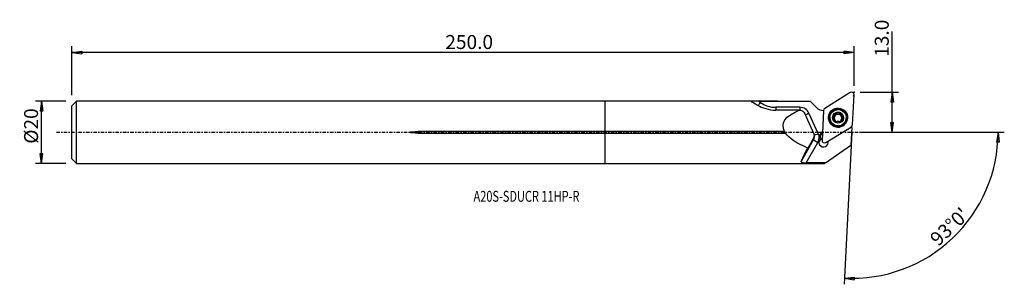
# Model space of a CAD drawing. Units: millimetres. Extents: x -188 to 128, y -49 to 36.
import ezdxf

# ---------------------------------------------------------------- set-up
doc = ezdxf.new("R2010")
doc.units = ezdxf.units.MM
doc.linetypes.add('CENTER', pattern=[47.5, 22, -8.5, 8.5, -8.5])
doc.layers.get('0').update_dxf_attribs({"linetype": 'CONTINUOUS'})
for name, color, linetype in [('1', 4, 'CONTINUOUS'), ('2', 7, 'CONTINUOUS'), ('SK1', 4, 'CONTINUOUS'), ('SK2', 7, 'CONTINUOUS'), ('SK4', 2, 'CENTER'), ('SK6', 5, 'CONTINUOUS')]:
    doc.layers.add(name, color=color, linetype=linetype)
doc.styles.add('DEFAULT', font='simplex.shx')
doc.dimstyles.get("Standard").update_dxf_attribs({"dimtxt": 0.18, "dimasz": 0.18, "dimexe": 0.18, "dimexo": 0.0625, "dimgap": 0.09, "dimtad": 1, "dimzin": 0, "dimdsep": 52, "dimtxsty": 'Standard', "dimcen": 0.09, "dimadec": 0, "dimazin": 0, "dimtfac": 1, "dimtdec": 4, "dimtofl": 0, "dimtmove": 0, "dimatfit": 3, "dimfxl": 1, "dimtolj": 1, "dimtzin": 0, "dimarcsym": 0})

# ---------------------------------------------------------------- blocks, each defined once
blk = doc.blocks.new('DimnDraft3D1')
at = {"layer": '2'}
for p, q in [((92.18, 0), (92.18, 32.356316)), ((81.93, 12.9), (94.18, 12.9)), ((92.18, 12.9), (91.762003, 9.724998)), ((92.18, 12.9), (92.597997, 9.725002)), ((92.597997, 9.725002), (91.762003, 9.724998)), ((91.762003, 3.174998), (92.597997, 3.175002)), ((92.18, 0), (91.762003, 3.174998)), ((92.18, 0), (92.597997, 3.175002)), ((81.93, 0), (94.18, 0))]:
    blk.add_line(p, q, dxfattribs=at)
at = {"layer": '2', "insert": (91.055, 24.28), "char_height": 4.5, "attachment_point": 7, "rotation": 90, "line_spacing_factor": 1.084337, "style": 'DEFAULT'}
blk.add_mtext('\\W01.000;\\fsimplex.shx,bigfont.shx;13.0 ', dxfattribs=at)
blk = doc.blocks.new('_CLOSED')
at = {"lineweight": -2}
for p, q in [((-1, 0.166667), (0, 0)), ((-1, 0.166667), (-1, -0.166667)), ((0, 0), (-1, -0.166667)), ((0, 0), (-1, 0))]:
    blk.add_line(p, q, dxfattribs=at)
blk = doc.blocks.new('DimnDraft3D2')
at = {"layer": 'SK2'}
for p, q in [((-173.32, 9.99125), (-183.07, 9.99125)), ((-181.07, 9.99125), (-181.487997, 6.816248)), ((-181.07, -9.99125), (-181.07, 9.99125)), ((-181.07, 9.99125), (-180.652003, 6.816252)), ((-180.652003, 6.816252), (-181.487997, 6.816248)), ((-181.487997, -6.816252), (-180.652003, -6.816248)), ((-181.07, -9.99125), (-181.487997, -6.816252)), ((-181.07, -9.99125), (-180.652003, -6.816248)), ((-173.32, -9.99125), (-183.07, -9.99125))]:
    blk.add_line(p, q, dxfattribs=at)
at = {"layer": 'SK2', "insert": (-182.195, -3.659211), "char_height": 4.5, "attachment_point": 7, "rotation": 90, "line_spacing_factor": 1.084337, "style": 'DEFAULT'}
blk.add_mtext('\\W01.000;\\fsimplex.shx,bigfont.shx;%%c20 ', dxfattribs=at)
blk = doc.blocks.new('DimnDraft3D3')
at = {"layer": 'SK2'}
for p, q in [((-171.32, 11.99125), (-171.32, 27.65)), ((-171.32, 25.65), (-168.145002, 26.067997)), ((79.93, 25.65), (-171.32, 25.65)), ((-171.32, 25.65), (-168.144998, 25.232003)), ((-168.145002, 26.067997), (-168.144998, 25.232003)), ((79.93, 25.65), (76.754998, 26.067997)), ((76.755002, 25.232003), (76.754998, 26.067997)), ((79.93, 25.65), (76.755002, 25.232003)), ((79.93, 14.9), (79.93, 27.65))]:
    blk.add_line(p, q, dxfattribs=at)
at = {"layer": 'SK2', "insert": (-51.385132, 26.775), "char_height": 4.5, "attachment_point": 7, "line_spacing_factor": 1.084337, "style": 'DEFAULT'}
blk.add_mtext('\\W01.000;\\fsimplex.shx,bigfont.shx;250.0 ', dxfattribs=at)
blk = doc.blocks.new('DimnDraft3D4')
at = {"layer": '2'}
for p, q in [((81.93, 0), (128.180347, 0)), ((126.180347, 0), (125.708728, -3.16748)), ((126.180347, 0), (126.544602, -3.181612)), ((79.249633, -0.082184), (76.693329, -48.859355)), ((126.544602, -3.181612), (125.708728, -3.16748)), ((76.798001, -46.862096), (79.98582, -46.556897)), ((76.798001, -46.862096), (79.956192, -47.392365)), ((79.98582, -46.556897), (79.956192, -47.392365))]:
    blk.add_line(p, q, dxfattribs=at)
blk.add_arc((79.25394, 0), 46.926407, 267, 0, dxfattribs=at)
at = {"layer": '2', "insert": (106.976196, -36.834311), "char_height": 4.5, "attachment_point": 7, "rotation": 43.5, "line_spacing_factor": 1.084337, "style": 'DEFAULT'}
blk.add_mtext("\\W01.000;\\fsimplex.shx,bigfont.shx;93%%d0' ", dxfattribs=at)

msp = doc.modelspace()

# ---------------------------------------------------------------- linework, layer by layer
at = {"layer": '1'}
for p, q in [((78.715, 12.78), (70.5, 7.673)), ((49.25, 9.991), (0, 9.991)), ((0, 0.233), (0, 9.991)), ((49.824, 9.585), (49.241, 9.991)), ((55.327, 9.991), (49.25, 9.991)), ((67.822, 7.948), (65.769, 9.991)), ((79.424, 2.441), (79.929, 12.068)), ((62.511, 8.038), (54.757, 8.038)), ((62.284, 7.119), (62.547, 7.11)), ((70.128, 7.045), (69.623, -2.583)), ((64.002, 6.141), (67.002, -0.437)), ((68.427, -0.378), (65.425, 6.174)), ((72.152, 4.836), (72.146, 4.723)), ((73.312, 4.873), (73.318, 5.005)), ((73.694, 5.235), (73.688, 5.12)), ((73.773, 5.263), (73.779, 5.378)), ((73.785, 3.501), (73.791, 3.605)), ((73.807, 3.618), (73.814, 3.743)), ((73.829, 5.499), (73.835, 5.622)), ((74.297, 5.988), (74.304, 6.119)), ((75.266, 5.978), (75.273, 6.109)), ((75.713, 3.789), (75.707, 3.667)), ((75.735, 5.673), (75.728, 5.548)), ((75.729, 3.456), (75.735, 3.588)), ((76.23, 4.855), (76.237, 4.986)), ((77.389, 4.448), (77.395, 4.561)), ((57.595, 0.233), (0, 0.233)), ((0, -0.233), (0, 0.233)), ((69.73, 0.203), (69.77, 0.228)), ((69.73, 0.203), (69.763, 0.083)), ((70.837, -3.294), (79.052, 1.812)), ((79.176, 1.581), (78.878, -4.121)), ((0, -0.233), (57.887, -0.233)), ((0, -9.991), (0, -0.233)), ((66.915, -2.323), (62.911, -9.353)), ((66.939, -1.865), (65.07, -5.061)), ((66.939, -1.865), (66.915, -2.323)), ((67.121, -1.621), (67.144, -1.177)), ((69.198, -2.127), (69.186, -2.347)), ((71.498, -3.031), (71.506, -2.879)), ((64.578, -9.801), (68.299, -3.268)), ((70.728, -9.807), (78.878, -4.121)), ((0, -9.991), (70.464, -9.991)), ((70.728, -9.807), (70.464, -9.991))]:
    msp.add_line(p, q, dxfattribs=at)
for centre, major_axis, ratio, start_param, end_param in [((79.136, 12.11), (0.793, -0.042), 0.994969, 0, 2.1816616), ((49.832, 9.745), (0.914, 1.313), 0.053066, -2.5576294, -1.6559925), ((54.753, 16.595), (8.588, -0.45), 0.994969, -2.1290374, -1.5181722), ((54.765, 8.198), (0, -1.6), 0.00527, -1.4705839, -0.8119047), ((62.513, 4.854), (-3.196, 0.167), 0.994969, -2.6616271, -1.5181722), ((62.52, 8.198), (0, -1.6), 0.00527, -1.4705839, -0.824152), ((70.084, 10.199), (-3.196, 0.167), 0.994969, 0.837758, 1.6361336), ((70.92, 7.003), (0.793, -0.042), 0.994969, 2.1816616, -3.1415927), ((74.771, 4.641), (2.996, -0.157), 0.994969, 0.0526241, -2.3862953), ((74.775, 4.726), (1.674, -0.088), 0.994969, 1.0908308, 2.1352378), ((65.433, 6.334), (-1.455, -0.667), 0.088863, 0.5279614, 1.5243369), ((74.768, 4.586), (2.621, -0.137), 0.994969, 3.1415332, 0), ((74.775, 4.726), (1.674, -0.088), 0.994969, -3.0951689, -2.0507619), ((74.775, 4.726), (1.674, -0.088), 0.994969, 2.1352378, -3.0951689), ((73.383, 4.592), (-0.292, 0.015), 0.994969, -1.2712269, -0.235998), ((73.144, 5.535), (-0.685, 0.036), 0.994969, 1.8703658, 2.5400131), ((74.768, 4.583), (-1.205, 0.063), 0.994969, -0.4109329, 0.3440941), ((74.768, 4.583), (1.205, -0.063), 0.994969, 2.5925945, 2.7306597), ((74.774, 4.699), (1.205, -0.063), 0.994969, 2.5925945, 2.7306597), ((74.768, 4.583), (-1.205, 0.063), 0.994969, -1.5285584, -0.5489982), ((73.144, 5.535), (-0.685, 0.036), 0.994969, 2.7832412, 3.1415866), ((74.768, 4.583), (-1.205, 0.063), 0.994969, 0.6758256, 1.3586885), ((74.089, 5.784), (-0.292, 0.015), 0.994969, -2.312549, -0.2210999), ((74.775, 4.726), (1.674, -0.088), 0.994969, -2.0507619, -1.0063549), ((74.786, 6.466), (-0.685, 0.036), 0.994969, 0.8290436, 1.6130343), ((74.786, 6.466), (-0.685, 0.036), 0.994969, 1.6130343, 2.3970249), ((74.768, 4.583), (1.205, -0.063), 0.994969, 0.5686273, 1.6130343), ((74.768, 4.583), (-1.205, 0.063), 0.994969, 1.8561033, 2.5410452), ((75.47, 5.77), (-0.292, 0.015), 0.994969, -2.8699104, -0.7445677), ((74.775, 4.726), (1.674, -0.088), 0.994969, -1.0063549, 0.0464238), ((74.775, 4.726), (1.674, -0.088), 0.994969, 0.0464238, 1.0908308), ((76.392, 3.631), (-0.685, 0.036), 0.994969, -0.0000063, 0.3112958), ((76.413, 5.512), (-0.685, 0.036), 0.994969, 0.0000008, 0.5686273), ((74.774, 4.699), (1.205, -0.063), 0.994969, -0.5489982, -0.4109329), ((74.768, 4.583), (-1.205, 0.063), 0.994969, 2.8416864, -2.5729654), ((76.413, 5.512), (-0.685, 0.036), 0.994969, 0.5686273, 1.3526179), ((76.152, 4.575), (-0.292, 0.015), 0.994969, -2.9070182, -1.7889747), ((74.771, 4.641), (2.996, -0.157), 0.994969, -0.7553179, 0), ((74.771, 4.641), (2.996, -0.157), 0.994969, 0, 0.0526242), ((70.671, -1.295), (1.772, -0.093), 0.994969, 2.1816616, -2.6217127), ((74.771, 4.641), (2.996, -0.157), 0.994969, -2.3739254, -0.7676881), ((81.879, 3.284), (-3.196, 0.167), 0.994969, 0.5293603, 0.6169877), ((78.631, 2.482), (0.793, -0.042), 0.994969, -0.9599311, 0), ((68.308, -3.108), (-1.39, 0.792), 0.089617, 0.0449751, 1.6157714), ((65.523, -1.537), (1.598, -0.084), 0.994969, -0.4633827, 0.0000078), ((68.435, -0.217), (-1.455, -0.667), 0.088863, 0.4206809, 1.5243369), ((65.515, -1.697), (-3.196, 0.167), 0.994969, 2.67821, -2.6616271), ((70.107, -3.185), (-1.498, 0.079), 0.994969, -0.7708087, -2.8437354), ((70.085, -3.605), (1.498, -0.079), 0.994969, 1.9207837, 3.0002153), ((70.663, -1.43), (-1.623, 0.085), 0.994969, -0.924408, 0.4983635), ((70.652, -1.65), (-1.623, 0.085), 0.994969, -0.924408, -0.0682294), ((70.088, -3.54), (1.498, -0.079), 0.994969, 1.9208252, 2.2679203), ((70.416, -2.624), (0.793, -0.042), 0.994969, 3.1415927, -0.9599311), ((70.085, -3.605), (1.498, -0.079), 0.994969, 0.1413654, 0.5217926), ((70.088, -3.54), (1.498, -0.079), 0.994969, 0.4007209, 0.4859117)]:
    msp.add_ellipse(centre, major_axis=major_axis, ratio=ratio, start_param=start_param, end_param=end_param, dxfattribs=at)
at = {"layer": '1', "extrusion": (0, 0, -1)}
for centre, major_axis, ratio, start_param, end_param in [((60.653, 0), (14.277, -9.967), 0.048817, -2.9041865, -2.5672319), ((245.97, 0), (1905.558, -1), 0.005217, -1.6742233, -1.6655071), ((87.952, 0), (30.853, -2.253), 0.315488, 2.9374967, -2.5760126), ((62.549, 5.535), (1.337, -0.907), 0.964523, -2.1512786, -1.0078237), ((56.069, 0), (1.853, -0.135), 0.315488, -0.6270734, 0.1721492), ((87.952, 0), (30.853, -2.253), 0.315488, 2.3829522, 2.8907644), ((65.549, -1.043), (1.337, -0.907), 0.964523, -1.0078237, -0.0644755), ((68.369, 0), (5.648, 9.989), 0.039019, -2.8043386, -2.1240325), ((246.072, 0.006), (1906.104, -0.999), 0.005218, 1.6629142, 1.6661551)]:
    msp.add_ellipse(centre, major_axis=major_axis, ratio=ratio, start_param=start_param, end_param=end_param, dxfattribs=at)
at = {"layer": '1'}
for centre, major_axis in [((74.776, 4.743), (3.067, -0.161)), ((74.77, 4.625), (2.941, -0.154)), ((74.774, 4.698), (2.621, -0.137)), ((74.775, 4.726), (1.798, -0.094))]:
    msp.add_ellipse(centre, major_axis=major_axis, ratio=0.994969, dxfattribs=at)
for points, knots in [([(49.241, 9.991), (48.684, 9.991), (48.135, 9.993), (47.378, 9.98), (47.138, 9.973), (46.885, 9.941), (46.835, 9.922), (46.833, 9.899)], [0, 0, 0, 0, 0.5534758, 0.5534758, 0.8302136, 0.8302136, 1, 1, 1, 1]), ([(73.318, 5.005), (73.286, 4.999), (73.254, 4.986), (73.197, 4.95), (73.17, 4.925), (73.131, 4.87), (73.116, 4.839), (73.102, 4.783), (73.099, 4.76), (73.099, 4.736)], [0, 0, 0, 0, 0.2808861, 0.2808861, 0.5657792, 0.5657792, 0.8235314, 0.8235314, 1, 1, 1, 1]), ([(73.099, 4.736), (73.099, 4.729), (73.099, 4.721), (73.101, 4.684), (73.108, 4.655), (73.13, 4.599), (73.145, 4.573), (73.182, 4.525), (73.204, 4.503), (73.254, 4.467), (73.283, 4.453), (73.312, 4.443)], [0, 0, 0, 0, 0.0559896, 0.0559896, 0.2788652, 0.2788652, 0.5041399, 0.5041399, 0.7435425, 0.7435425, 1, 1, 1, 1]), ([(73.791, 3.605), (73.799, 3.633), (73.805, 3.663), (73.817, 3.756), (73.816, 3.824), (73.793, 3.948), (73.775, 4.005), (73.723, 4.113), (73.689, 4.166), (73.614, 4.257), (73.572, 4.296), (73.461, 4.381), (73.387, 4.419), (73.312, 4.443)], [0, 0, 0, 0, 0.0932928, 0.0932928, 0.2914525, 0.2914525, 0.4525717, 0.4525717, 0.6144371, 0.6144371, 0.7668973, 0.7668973, 1, 1, 1, 1]), ([(73.318, 5.005), (73.386, 5.018), (73.453, 5.043), (73.567, 5.109), (73.617, 5.148), (73.672, 5.208), (73.683, 5.221), (73.694, 5.235)], [0, 0, 0, 0, 0.4832635, 0.4832635, 0.8903188, 0.8903188, 1, 1, 1, 1]), ([(73.779, 5.378), (73.799, 5.425), (73.814, 5.475), (73.837, 5.597), (73.839, 5.672), (73.828, 5.776), (73.822, 5.809), (73.814, 5.841)], [0, 0, 0, 0, 0.3147967, 0.3147967, 0.7819711, 0.7819711, 1, 1, 1, 1]), ([(73.791, 3.605), (73.783, 3.578), (73.779, 3.549), (73.782, 3.485), (73.791, 3.45), (73.82, 3.388), (73.84, 3.36), (73.882, 3.318), (73.902, 3.302), (73.925, 3.289)], [0, 0, 0, 0, 0.2538265, 0.2538265, 0.5439314, 0.5439314, 0.8061921, 0.8061921, 1, 1, 1, 1]), ([(73.953, 6.18), (73.946, 6.176), (73.939, 6.172), (73.908, 6.15), (73.886, 6.13), (73.849, 6.083), (73.834, 6.056), (73.813, 6), (73.806, 5.969), (73.803, 5.905), (73.806, 5.872), (73.814, 5.841)], [0, 0, 0, 0, 0.0608533, 0.0608533, 0.2816232, 0.2816232, 0.5050771, 0.5050771, 0.7427805, 0.7427805, 1, 1, 1, 1]), ([(73.925, 3.289), (73.929, 3.286), (73.934, 3.283), (73.966, 3.267), (73.994, 3.257), (74.052, 3.246), (74.082, 3.245), (74.14, 3.251), (74.169, 3.258), (74.226, 3.282), (74.253, 3.3), (74.276, 3.32)], [0, 0, 0, 0, 0.041495, 0.041495, 0.2647007, 0.2647007, 0.4894708, 0.4894708, 0.7276928, 0.7276928, 1, 1, 1, 1]), ([(74.304, 6.119), (74.281, 6.145), (74.253, 6.167), (74.19, 6.199), (74.154, 6.211), (74.084, 6.218), (74.05, 6.215), (73.995, 6.2), (73.973, 6.191), (73.953, 6.18)], [0, 0, 0, 0, 0.2817327, 0.2817327, 0.568336, 0.568336, 0.8277269, 0.8277269, 1, 1, 1, 1]), ([(75.245, 3.31), (75.195, 3.357), (75.136, 3.398), (75.014, 3.454), (74.953, 3.474), (74.826, 3.498), (74.758, 3.501), (74.635, 3.491), (74.579, 3.48), (74.458, 3.441), (74.394, 3.409), (74.317, 3.355), (74.296, 3.338), (74.276, 3.32)], [0, 0, 0, 0, 0.2118267, 0.2118267, 0.3860632, 0.3860632, 0.561989, 0.561989, 0.7149692, 0.7149692, 0.9177065, 0.9177065, 1, 1, 1, 1]), ([(74.304, 6.119), (74.352, 6.067), (74.409, 6.021), (74.527, 5.954), (74.588, 5.929), (74.715, 5.9), (74.784, 5.896), (74.908, 5.907), (74.964, 5.92), (75.086, 5.966), (75.15, 6.003), (75.229, 6.067), (75.252, 6.087), (75.273, 6.109)], [0, 0, 0, 0, 0.2050426, 0.2050426, 0.3804903, 0.3804903, 0.5577067, 0.5577067, 0.7109491, 0.7109491, 0.9125021, 0.9125021, 1, 1, 1, 1]), ([(75.245, 3.31), (75.267, 3.29), (75.292, 3.273), (75.352, 3.245), (75.388, 3.236), (75.458, 3.231), (75.493, 3.234), (75.551, 3.249), (75.575, 3.259), (75.597, 3.271)], [0, 0, 0, 0, 0.2589277, 0.2589277, 0.5483934, 0.5483934, 0.8101223, 0.8101223, 1, 1, 1, 1]), ([(75.626, 6.163), (75.618, 6.168), (75.609, 6.172), (75.574, 6.188), (75.545, 6.196), (75.487, 6.203), (75.457, 6.201), (75.399, 6.19), (75.37, 6.179), (75.317, 6.149), (75.293, 6.131), (75.273, 6.109)], [0, 0, 0, 0, 0.0694211, 0.0694211, 0.2920879, 0.2920879, 0.5179183, 0.5179183, 0.7584976, 0.7584976, 1, 1, 1, 1]), ([(75.597, 3.271), (75.602, 3.274), (75.607, 3.277), (75.637, 3.297), (75.66, 3.316), (75.697, 3.36), (75.713, 3.385), (75.735, 3.438), (75.742, 3.466), (75.747, 3.524), (75.744, 3.555), (75.736, 3.585), (75.736, 3.586), (75.735, 3.588)], [0, 0, 0, 0, 0.044716, 0.044716, 0.2658416, 0.2658416, 0.4887252, 0.4887252, 0.725109, 0.725109, 0.9842448, 0.9842448, 1, 1, 1, 1]), ([(75.758, 5.825), (75.767, 5.859), (75.771, 5.895), (75.765, 5.968), (75.755, 6.006), (75.723, 6.071), (75.703, 6.1), (75.662, 6.138), (75.644, 6.152), (75.626, 6.163)], [0, 0, 0, 0, 0.2841823, 0.2841823, 0.5780571, 0.5780571, 0.8365555, 0.8365555, 1, 1, 1, 1]), ([(75.769, 4.019), (75.748, 3.972), (75.733, 3.924), (75.71, 3.807), (75.709, 3.738), (75.722, 3.644), (75.728, 3.616), (75.735, 3.588)], [0, 0, 0, 0, 0.3210629, 0.3210629, 0.7895771, 0.7895771, 1, 1, 1, 1]), ([(75.758, 5.825), (75.74, 5.756), (75.731, 5.682), (75.736, 5.544), (75.747, 5.478), (75.788, 5.352), (75.819, 5.291), (75.89, 5.191), (75.929, 5.149), (76.027, 5.069), (76.089, 5.035), (76.18, 5.001), (76.208, 4.993), (76.237, 4.986)], [0, 0, 0, 0, 0.2044843, 0.2044843, 0.3800324, 0.3800324, 0.5573558, 0.5573558, 0.7106212, 0.7106212, 0.9120778, 0.9120778, 1, 1, 1, 1]), ([(76.23, 4.424), (76.161, 4.403), (76.092, 4.371), (75.977, 4.293), (75.927, 4.249), (75.873, 4.188), (75.863, 4.175), (75.853, 4.162)], [0, 0, 0, 0, 0.4945477, 0.4945477, 0.899638, 0.899638, 1, 1, 1, 1]), ([(76.23, 4.424), (76.261, 4.434), (76.291, 4.448), (76.349, 4.488), (76.376, 4.515), (76.417, 4.574), (76.432, 4.606), (76.448, 4.665), (76.451, 4.69), (76.452, 4.715)], [0, 0, 0, 0, 0.2649517, 0.2649517, 0.5518391, 0.5518391, 0.8112286, 0.8112286, 1, 1, 1, 1]), ([(76.452, 4.715), (76.452, 4.721), (76.451, 4.727), (76.449, 4.763), (76.443, 4.792), (76.422, 4.845), (76.408, 4.871), (76.371, 4.915), (76.349, 4.935), (76.298, 4.967), (76.269, 4.979), (76.239, 4.986), (76.238, 4.986), (76.237, 4.986)], [0, 0, 0, 0, 0.0445242, 0.0445242, 0.2677322, 0.2677322, 0.4926793, 0.4926793, 0.7312245, 0.7312245, 0.9927133, 0.9927133, 1, 1, 1, 1]), ([(62.911, -9.353), (62.889, -9.404), (62.89, -9.453), (62.942, -9.542), (62.994, -9.582), (63.137, -9.65), (63.229, -9.678), (63.448, -9.727), (63.58, -9.746), (63.883, -9.778), (64.061, -9.789), (64.352, -9.799), (64.465, -9.801), (64.578, -9.801)], [0, 0, 0, 0, 0.1644482, 0.1644482, 0.32932, 0.32932, 0.4902536, 0.4902536, 0.6665009, 0.6665009, 0.8728457, 0.8728457, 1, 1, 1, 1])]:
    msp.add_open_spline(points, degree=3, knots=knots, dxfattribs=at)
for points in [[(46.849, 9.874), (46.858, 9.867), (46.872, 9.859), (46.891, 9.851)], [(48.931, 8.746), (50.354, 7.904), (52.546, 7.114), (54.793, 7.115)], [(69.198, -2.127), (69.159, -2.113), (69.122, -2.1), (69.086, -2.091)]]:
    msp.add_open_spline(points, degree=3, dxfattribs=at)
msp.add_rational_spline([(62.284, 7.119), (58.539, 7.117), (54.793, 7.115)], [0.499974101185, 0.500025898815, 0.499974101185], degree=2, dxfattribs=at)
msp.add_point((-171.32, 0), dxfattribs=at)
at = {"layer": '2'}
for p in [(79.93, 12.9), (79.708, 11.715)]:
    msp.add_point(p, dxfattribs=at)
at = {"layer": 'SK1'}
for p, q in [((-169.82, 9.991), (-171.32, 8.491)), ((0, 9.991), (-169.82, 9.991)), ((-169.82, -9.991), (-169.82, 9.991)), ((0, 0.233), (0, 9.991)), ((-171.32, -8.491), (-171.32, 8.491)), ((0, 0.233), (-60.07, 0.233)), ((-60.07, -0.233), (-60.07, 0.233)), ((0, -0.233), (0, 0.233)), ((-60.07, -0.233), (0, -0.233)), ((0, -9.991), (0, -0.233)), ((-171.32, -8.491), (-169.82, -9.991)), ((-169.82, -9.991), (0, -9.991))]:
    msp.add_line(p, q, dxfattribs=at)
msp.add_open_spline([(-60.07, -0.233), (-60.47, -0.233), (-60.87, -0.227), (-61.67, -0.194), (-62.071, -0.176), (-62.566, -0.099), (-62.668, -0.086), (-62.771, -0.039), (-62.782, -0.033), (-62.797, -0.022), (-62.802, -0.017), (-62.806, -0.009), (-62.807, -0.007), (-62.808, -0.002), (-62.808, 0.001), (-62.807, 0.006), (-62.807, 0.008), (-62.804, 0.014), (-62.801, 0.017), (-62.791, 0.027), (-62.782, 0.033), (-62.738, 0.057), (-62.699, 0.067), (-62.508, 0.115), (-62.351, 0.133), (-61.505, 0.221), (-60.811, 0.232), (-60.102, 0.233), (-60.086, 0.233), (-60.07, 0.233)], degree=3, knots=[0, 0, 0, 0, 0.2174577, 0.2174577, 0.4352057, 0.4352057, 0.4898045, 0.4898045, 0.4965493, 0.4965493, 0.4999555, 0.4999555, 0.5013336, 0.5013336, 0.5027277, 0.5027277, 0.5039697, 0.5039697, 0.506084, 0.506084, 0.5115821, 0.5115821, 0.5329684, 0.5329684, 0.6178431, 0.6178431, 0.9912798, 0.9912798, 1, 1, 1, 1], dxfattribs=at)
at = {"layer": 'SK4', "ltscale": 0.05}
msp.add_line((-176.32, 0), (84.708, 0), dxfattribs=at)

# ---------------------------------------------------------------- texts
at = {"layer": 'SK6', "insert": (-42.32, -22.321), "char_height": 3.5, "attachment_point": 7, "line_spacing_factor": 1.084337, "style": 'DEFAULT'}
msp.add_mtext('\\W00.741;\\fsimplex.shx,bigfont.shx;A20S-SDUCR 11HP-R ', dxfattribs=at)

# ---------------------------------------------------------------- dimensions: what is measured, and where the dimension line sits
at = {"layer": '2', "lineweight": -3}
dim = msp.add_linear_dim(base=(92.18, 0), p1=(81.93, 12.9), p2=(81.93, 0), angle=90, dimstyle='Standard', override={"dimtxt": 4.5, "dimasz": 3.175, "dimexe": 2, "dimexo": 2, "dimgap": 2.25, "dimtad": 1, "dimtih": 0, "dimtoh": 0, "dimzin": 8, "dimpost": '<>', "dimtxsty": 'DEFAULT', "dimblk1": 'CLOSED', "dimblk2": 'CLOSED', "dimsah": 1, "dimclrd": 2, "dimclre": 2, "dimclrt": 7, "dimtofl": 1, "dimtmove": 0}, dxfattribs=at)
dim.commit()
dim.dimension.update_dxf_attribs({"geometry": 'DimnDraft3D1', "text_midpoint": (92.18, 23.155)})
dim = msp.add_angular_dim_2l(base=(108.458, -30.775), line1=((79.25, -0.082), (76.693, -48.859)), line2=((81.93, 0), (128.18, 0)), dimstyle='Standard', override={"dimpost": '<>'}, dxfattribs=at)
dim.commit()
dim.dimension.update_dxf_attribs({"geometry": 'DimnDraft3D4', "text_midpoint": (105.386, -36.793)})
at = {"layer": 'SK2', "lineweight": -3}
dim = msp.add_linear_dim(base=(-171.32, 25.65), p1=(79.93, 14.9), p2=(-171.32, 11.991), dimstyle='Standard', override={"dimtxt": 4.5, "dimasz": 3.175, "dimexe": 2, "dimexo": 2, "dimgap": 2.25, "dimtad": 1, "dimtih": 0, "dimzin": 8, "dimpost": '<>', "dimtxsty": 'DEFAULT', "dimblk1": 'CLOSED', "dimblk2": 'CLOSED', "dimsah": 1, "dimclrd": 2, "dimclre": 2, "dimclrt": 7, "dimtofl": 1, "dimtmove": 0}, dxfattribs=at)
dim.commit()
dim.dimension.update_dxf_attribs({"geometry": 'DimnDraft3D3', "text_midpoint": (-52.51, 25.65)})
dim = msp.add_linear_dim(base=(-181.07, 9.991), p1=(-173.32, -9.991), p2=(-173.32, 9.991), angle=90, dimstyle='Standard', override={"dimtxt": 4.5, "dimasz": 3.175, "dimexe": 2, "dimexo": 2, "dimgap": 2.25, "dimtad": 1, "dimtih": 0, "dimtoh": 0, "dimzin": 8, "dimpost": '<>', "dimtxsty": 'DEFAULT', "dimblk1": 'CLOSED', "dimblk2": 'CLOSED', "dimsah": 1, "dimclrd": 2, "dimclre": 2, "dimclrt": 7, "dimtofl": 1, "dimtmove": 0}, dxfattribs=at)
dim.commit()
dim.dimension.update_dxf_attribs({"geometry": 'DimnDraft3D2', "text_midpoint": (-181.07, -4.784)})

doc.saveas('drawing.dxf')
